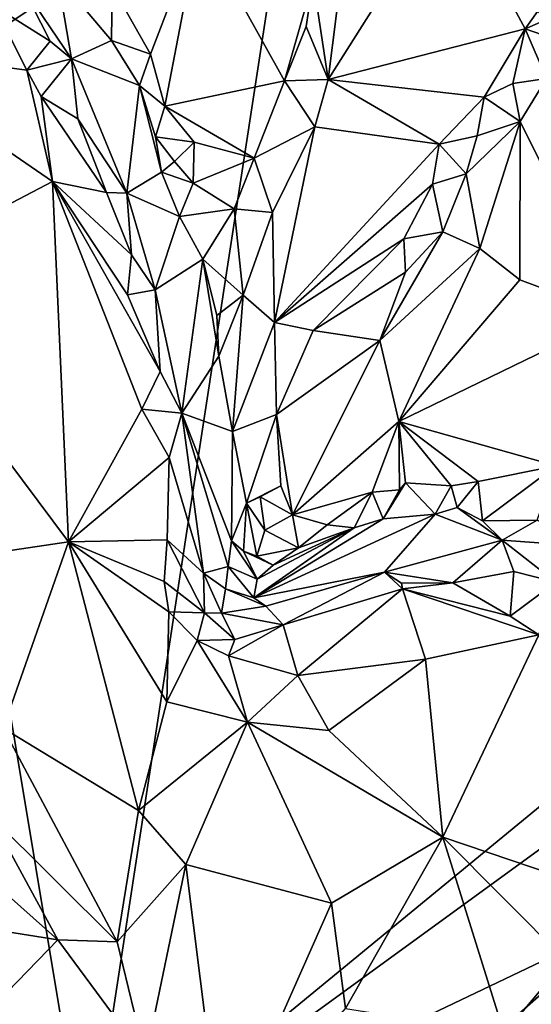
# Model space of a CAD drawing. Units: metres. Extents: x 25.4 to 31.3, y -17.2 to 6.7.
# Drawn here: x 29.9 to 30.4, y 2.1 to 3.2 of the extents above; entities that cross this region are included whole.
import ezdxf

# ---------------------------------------------------------------- set-up
doc = ezdxf.new("R2010")
doc.units = ezdxf.units.M

msp = doc.modelspace()

# ---------------------------------------------------------------- linework, layer by layer
at = {"layer": '1'}
for points in [[(30.9726, 2.777, -0.2589), (30.3937, 3.4164, -0.2674), (30.4518, 3.6246, -0.2665)], [(30.2004, 3.3451, -0.2624), (30.3937, 3.4164, -0.2674), (30.9726, 2.777, -0.2589)], [(30.2004, 3.3451, -0.2624), (29.804, 3.0794, -0.256), (29.8669, 3.1767, -0.2565)], [(29.804, 3.0794, -0.256), (30.2004, 3.3451, -0.2624), (29.989, 1.97, -0.2437)], [(29.989, 1.97, -0.2437), (30.2004, 3.3451, -0.2624), (30.9726, 2.777, -0.2589)], [(30.2524, 3.2273, 0.2982), (30.2353, 3.0921, 0.2715), (30.359, 3.2877, 0.2903)], [(30.359, 3.2877, 0.2903), (30.2353, 3.0921, 0.2715), (30.4369, 3.1438, 0.2072)], [(30.359, 3.2877, 0.2903), (30.4369, 3.1438, 0.2072), (30.4738, 3.1963, 0.2131)], [(30.0145, 3.1875, 0.137), (30.0536, 3.1179, 0.1563), (30.1033, 3.2478, 0.1851)], [(30.0536, 3.1179, 0.1563), (30.0683, 3.0648, 0.1728), (30.1033, 3.2478, 0.1851)], [(30.1033, 3.2478, 0.1851), (30.0683, 3.0648, 0.1728), (30.1905, 3.0907, 0.2638)], [(30.1033, 3.2478, 0.1851), (30.1905, 3.0907, 0.2638), (30.2201, 3.1935, 0.2895)], [(30.2524, 3.2273, 0.2982), (30.2201, 3.1935, 0.2895), (30.2353, 3.0921, 0.2715)], [(29.922, 3.1886, 0.3386), (29.8935, 3.167, 0.3939), (29.951, 3.1314, 0.3732)], [(29.9586, 3.1972, 0.161), (29.922, 3.1886, 0.3386), (29.9729, 3.1132, 0.3654)], [(29.9729, 3.1132, 0.3654), (29.922, 3.1886, 0.3386), (29.951, 3.1314, 0.3732)], [(29.9586, 3.1972, 0.161), (29.9729, 3.1132, 0.3654), (30.0138, 3.1321, 0.1668)], [(29.9586, 3.1972, 0.161), (30.0138, 3.1321, 0.1668), (30.0145, 3.1875, 0.137)], [(30.1905, 3.0907, 0.2638), (30.2128, 3.1464, 0.2825), (30.2201, 3.1935, 0.2895)], [(30.2201, 3.1935, 0.2895), (30.2128, 3.1464, 0.2825), (30.2353, 3.0921, 0.2715)], [(30.4738, 3.1963, 0.2131), (30.4369, 3.1438, 0.2072), (30.4666, 3.1568, 0.1988)], [(30.0145, 3.1875, 0.137), (30.0138, 3.1321, 0.1668), (30.0536, 3.1179, 0.1563)], [(29.8935, 3.167, 0.3939), (29.7531, 3.1252, 0.3794), (29.9271, 3.1018, 0.4018)], [(29.8935, 3.167, 0.3939), (29.9271, 3.1018, 0.4018), (29.951, 3.1314, 0.3732)], [(30.4987, 3.1225, 0.2404), (30.4666, 3.1568, 0.1988), (30.4369, 3.1438, 0.2072)], [(30.2128, 3.1464, 0.2825), (30.1905, 3.0907, 0.2638), (30.2353, 3.0921, 0.2715)], [(30.2353, 3.0921, 0.2715), (30.3947, 3.0741, 0.1984), (30.4369, 3.1438, 0.2072)], [(30.3947, 3.0741, 0.1984), (30.4243, 3.088, 0.1928), (30.4369, 3.1438, 0.2072)], [(30.4369, 3.1438, 0.2072), (30.4243, 3.088, 0.1928), (30.4586, 3.093, 0.2261)], [(30.4369, 3.1438, 0.2072), (30.4586, 3.093, 0.2261), (30.4987, 3.1225, 0.2404)], [(29.951, 3.1314, 0.3732), (29.9271, 3.1018, 0.4018), (29.9729, 3.1132, 0.3654)], [(30.0138, 3.1321, 0.1668), (29.9729, 3.1132, 0.3654), (30.0424, 3.086, 0.1822)], [(30.0138, 3.1321, 0.1668), (30.0424, 3.086, 0.1822), (30.0536, 3.1179, 0.1563)], [(29.7531, 3.1252, 0.3794), (29.7672, 2.8905, 0.3491), (29.9534, 2.988, 0.399)], [(29.7531, 3.1252, 0.3794), (29.9534, 2.988, 0.399), (29.9271, 3.1018, 0.4018)], [(30.0424, 3.086, 0.1822), (30.0683, 3.0648, 0.1728), (30.0536, 3.1179, 0.1563)], [(29.9419, 3.0749, 0.4002), (29.9729, 3.1132, 0.3654), (29.9271, 3.1018, 0.4018)], [(29.9729, 3.1132, 0.3654), (29.9419, 3.0749, 0.4002), (29.9793, 3.0518, 0.395)], [(30.0424, 3.086, 0.1822), (29.9729, 3.1132, 0.3654), (30.0294, 2.9761, 0.3772)], [(29.9729, 3.1132, 0.3654), (29.9793, 3.0518, 0.395), (30.0294, 2.9761, 0.3772)], [(29.9534, 2.988, 0.399), (29.9419, 3.0749, 0.4002), (29.9271, 3.1018, 0.4018)], [(30.0683, 3.0648, 0.1728), (30.1596, 3.0116, 0.2457), (30.1905, 3.0907, 0.2638)], [(30.1905, 3.0907, 0.2638), (30.1596, 3.0116, 0.2457), (30.2217, 3.0437, 0.2564)], [(30.1905, 3.0907, 0.2638), (30.2217, 3.0437, 0.2564), (30.2353, 3.0921, 0.2715)], [(30.2353, 3.0921, 0.2715), (30.2217, 3.0437, 0.2564), (30.3487, 3.0259, 0.1975)], [(30.2353, 3.0921, 0.2715), (30.3487, 3.0259, 0.1975), (30.3947, 3.0741, 0.1984)], [(30.4243, 3.088, 0.1928), (30.3947, 3.0741, 0.1984), (30.4316, 3.0491, 0.2221)], [(30.4243, 3.088, 0.1928), (30.4316, 3.0491, 0.2221), (30.4586, 3.093, 0.2261)], [(30.4586, 3.093, 0.2261), (30.4316, 3.0491, 0.2221), (30.5301, 2.8506, 0.2894)], [(29.989, 1.97, -0.2437), (28.6238, 2.7134, -0.2363), (29.804, 3.0794, -0.256)], [(30.0424, 3.086, 0.1822), (30.0294, 2.9761, 0.3772), (30.0649, 2.9974, 0.2347)], [(30.0588, 3.0335, 0.2027), (30.0424, 3.086, 0.1822), (30.0649, 2.9974, 0.2347)], [(30.0683, 3.0648, 0.1728), (30.0424, 3.086, 0.1822), (30.0588, 3.0335, 0.2027)], [(29.9793, 3.0518, 0.395), (29.9419, 3.0749, 0.4002), (30.0084, 2.9766, 0.3985)], [(29.9419, 3.0749, 0.4002), (29.9534, 2.988, 0.399), (30.0084, 2.9766, 0.3985)], [(30.3947, 3.0741, 0.1984), (30.3487, 3.0259, 0.1975), (30.3877, 3.0345, 0.1907)], [(30.3947, 3.0741, 0.1984), (30.3877, 3.0345, 0.1907), (30.4316, 3.0491, 0.2221)], [(30.0683, 3.0648, 0.1728), (30.0588, 3.0335, 0.2027), (30.0983, 3.028, 0.1996)], [(30.0683, 3.0648, 0.1728), (30.0983, 3.028, 0.1996), (30.1596, 3.0116, 0.2457)], [(29.9793, 3.0518, 0.395), (30.0084, 2.9766, 0.3985), (30.0294, 2.9761, 0.3772)], [(30.3877, 3.0345, 0.1907), (30.3764, 2.9957, 0.1916), (30.4316, 3.0491, 0.2221)], [(30.3764, 2.9957, 0.1916), (30.3903, 2.9196, 0.2109), (30.4316, 3.0491, 0.2221)], [(30.4316, 3.0491, 0.2221), (30.3903, 2.9196, 0.2109), (30.4312, 2.8876, 0.2285)], [(30.4316, 3.0491, 0.2221), (30.4312, 2.8876, 0.2285), (30.5301, 2.8506, 0.2894)], [(30.1596, 3.0116, 0.2457), (30.1783, 2.9562, 0.2336), (30.2217, 3.0437, 0.2564)], [(30.2217, 3.0437, 0.2564), (30.1783, 2.9562, 0.2336), (30.1805, 2.8438, 0.1833)], [(30.2217, 3.0437, 0.2564), (30.1805, 2.8438, 0.1833), (30.3487, 3.0259, 0.1975)], [(30.0588, 3.0335, 0.2027), (30.0649, 2.9974, 0.2347), (30.078, 3.0082, 0.1981)], [(30.0588, 3.0335, 0.2027), (30.078, 3.0082, 0.1981), (30.0983, 3.028, 0.1996)], [(30.078, 3.0082, 0.1981), (30.0973, 2.9861, 0.2044), (30.0983, 3.028, 0.1996)], [(30.0983, 3.028, 0.1996), (30.0973, 2.9861, 0.2044), (30.1596, 3.0116, 0.2457)], [(30.3487, 3.0259, 0.1975), (30.3764, 2.9957, 0.1916), (30.3877, 3.0345, 0.1907)], [(30.3487, 3.0259, 0.1975), (30.1805, 2.8438, 0.1833), (30.3421, 2.9852, 0.188)], [(30.3487, 3.0259, 0.1975), (30.3421, 2.9852, 0.188), (30.3764, 2.9957, 0.1916)], [(30.078, 3.0082, 0.1981), (30.0649, 2.9974, 0.2347), (30.0973, 2.9861, 0.2044)], [(30.1596, 3.0116, 0.2457), (30.0973, 2.9861, 0.2044), (30.139, 2.9599, 0.2335)], [(30.1596, 3.0116, 0.2457), (30.139, 2.9599, 0.2335), (30.1783, 2.9562, 0.2336)], [(30.0649, 2.9974, 0.2347), (30.0294, 2.9761, 0.3772), (30.0831, 2.9523, 0.2338)], [(30.0649, 2.9974, 0.2347), (30.0831, 2.9523, 0.2338), (30.0973, 2.9861, 0.2044)], [(29.7672, 2.8905, 0.3491), (29.9697, 2.6199, 0.3702), (29.9534, 2.988, 0.399)], [(29.9697, 2.6199, 0.3702), (30.0448, 2.7554, 0.3984), (29.9534, 2.988, 0.399)], [(29.9534, 2.988, 0.399), (30.0448, 2.7554, 0.3984), (30.0633, 2.7938, 0.3999)], [(30.03, 2.8721, 0.4032), (29.9534, 2.988, 0.399), (30.0633, 2.7938, 0.3999)], [(30.0084, 2.9766, 0.3985), (29.9534, 2.988, 0.399), (30.034, 2.9131, 0.3993)], [(29.9534, 2.988, 0.399), (30.03, 2.8721, 0.4032), (30.034, 2.9131, 0.3993)], [(30.3421, 2.9852, 0.188), (30.3526, 2.9364, 0.2021), (30.3764, 2.9957, 0.1916)], [(30.3764, 2.9957, 0.1916), (30.3526, 2.9364, 0.2021), (30.3903, 2.9196, 0.2109)], [(30.0973, 2.9861, 0.2044), (30.0831, 2.9523, 0.2338), (30.139, 2.9599, 0.2335)], [(30.1805, 2.8438, 0.1833), (30.3125, 2.9293, 0.1785), (30.3421, 2.9852, 0.188)], [(30.3421, 2.9852, 0.188), (30.3125, 2.9293, 0.1785), (30.3526, 2.9364, 0.2021)], [(30.0084, 2.9766, 0.3985), (30.034, 2.9131, 0.3993), (30.0294, 2.9761, 0.3772)], [(30.0831, 2.9523, 0.2338), (30.0294, 2.9761, 0.3772), (30.0583, 2.8773, 0.388)], [(30.0294, 2.9761, 0.3772), (30.034, 2.9131, 0.3993), (30.0583, 2.8773, 0.388)], [(30.139, 2.9599, 0.2335), (30.0831, 2.9523, 0.2338), (30.1071, 2.9087, 0.2217)], [(30.139, 2.9599, 0.2335), (30.1071, 2.9087, 0.2217), (30.1484, 2.8719, 0.2098)], [(30.139, 2.9599, 0.2335), (30.1484, 2.8719, 0.2098), (30.1783, 2.9562, 0.2336)], [(30.0831, 2.9523, 0.2338), (30.0583, 2.8773, 0.388), (30.1071, 2.9087, 0.2217)], [(30.1484, 2.8719, 0.2098), (30.1805, 2.8438, 0.1833), (30.1783, 2.9562, 0.2336)], [(30.1805, 2.8438, 0.1833), (30.2198, 2.8358, 0.1726), (30.3125, 2.9293, 0.1785)], [(30.3125, 2.9293, 0.1785), (30.2198, 2.8358, 0.1726), (30.3145, 2.8952, 0.1748)], [(30.3145, 2.8952, 0.1748), (30.2882, 2.8256, 0.1633), (30.3526, 2.9364, 0.2021)], [(30.3526, 2.9364, 0.2021), (30.2882, 2.8256, 0.1633), (30.3903, 2.9196, 0.2109)], [(30.3125, 2.9293, 0.1785), (30.3145, 2.8952, 0.1748), (30.3526, 2.9364, 0.2021)], [(30.3903, 2.9196, 0.2109), (30.2882, 2.8256, 0.1633), (30.3074, 2.7428, 0.1487)], [(30.3903, 2.9196, 0.2109), (30.3074, 2.7428, 0.1487), (30.4312, 2.8876, 0.2285)], [(30.034, 2.9131, 0.3993), (30.03, 2.8721, 0.4032), (30.0583, 2.8773, 0.388)], [(30.1071, 2.9087, 0.2217), (30.0583, 2.8773, 0.388), (30.0857, 2.7512, 0.3725)], [(30.1071, 2.9087, 0.2217), (30.0857, 2.7512, 0.3725), (30.1233, 2.8094, 0.2195)], [(30.1213, 2.851, 0.2238), (30.1071, 2.9087, 0.2217), (30.1233, 2.8094, 0.2195)], [(30.1071, 2.9087, 0.2217), (30.1213, 2.851, 0.2238), (30.1484, 2.8719, 0.2098)], [(29.7672, 2.8905, 0.3491), (29.8549, 2.6027, 0.3504), (29.9697, 2.6199, 0.3702)], [(30.2198, 2.8358, 0.1726), (30.2882, 2.8256, 0.1633), (30.3145, 2.8952, 0.1748)], [(30.4312, 2.8876, 0.2285), (30.3074, 2.7428, 0.1487), (30.5301, 2.8506, 0.2894)], [(30.03, 2.8721, 0.4032), (30.0633, 2.7938, 0.3999), (30.0583, 2.8773, 0.388)], [(30.0583, 2.8773, 0.388), (30.0633, 2.7938, 0.3999), (30.0857, 2.7512, 0.3725)], [(30.1213, 2.851, 0.2238), (30.1233, 2.8094, 0.2195), (30.1484, 2.8719, 0.2098)], [(30.1233, 2.8094, 0.2195), (30.1373, 2.7325, 0.1686), (30.1484, 2.8719, 0.2098)], [(30.1484, 2.8719, 0.2098), (30.1373, 2.7325, 0.1686), (30.1805, 2.8438, 0.1833)], [(30.3074, 2.7428, 0.1487), (30.4683, 2.6976, 0.2429), (30.5301, 2.8506, 0.2894)], [(30.1373, 2.7325, 0.1686), (30.1824, 2.7498, 0.1368), (30.1805, 2.8438, 0.1833)], [(30.1805, 2.8438, 0.1833), (30.1824, 2.7498, 0.1368), (30.2198, 2.8358, 0.1726)], [(30.2198, 2.8358, 0.1726), (30.1824, 2.7498, 0.1368), (30.2882, 2.8256, 0.1633)], [(30.1824, 2.7498, 0.1368), (30.1987, 2.6474, 0.0961), (30.2882, 2.8256, 0.1633)], [(30.1987, 2.6474, 0.0961), (30.3074, 2.7428, 0.1487), (30.2882, 2.8256, 0.1633)], [(30.0857, 2.7512, 0.3725), (30.1373, 2.7325, 0.1686), (30.1233, 2.8094, 0.2195)], [(30.0448, 2.7554, 0.3984), (30.0857, 2.7512, 0.3725), (30.0633, 2.7938, 0.3999)], [(29.989, 1.97, -0.2437), (30.9726, 2.777, -0.2589), (30.6853, 2.4756, -0.2553)], [(30.0448, 2.7554, 0.3984), (29.9697, 2.6199, 0.3702), (30.0726, 2.7059, 0.3907)], [(30.0448, 2.7554, 0.3984), (30.0726, 2.7059, 0.3907), (30.0857, 2.7512, 0.3725)], [(30.0857, 2.7512, 0.3725), (30.0726, 2.7059, 0.3907), (30.1078, 2.588, 0.3399)], [(30.0857, 2.7512, 0.3725), (30.1078, 2.588, 0.3399), (30.133, 2.5948, 0.2384)], [(30.0857, 2.7512, 0.3725), (30.133, 2.5948, 0.2384), (30.1365, 2.6209, 0.1946)], [(30.0857, 2.7512, 0.3725), (30.1365, 2.6209, 0.1946), (30.1373, 2.7325, 0.1686)], [(30.1373, 2.7325, 0.1686), (30.1517, 2.6595, 0.1284), (30.1824, 2.7498, 0.1368)], [(30.1824, 2.7498, 0.1368), (30.1517, 2.6595, 0.1284), (30.1868, 2.6772, 0.1083)], [(30.1824, 2.7498, 0.1368), (30.1868, 2.6772, 0.1083), (30.1987, 2.6474, 0.0961)], [(30.3074, 2.7428, 0.1487), (30.1987, 2.6474, 0.0961), (30.2803, 2.6705, 0.122)], [(30.3074, 2.7428, 0.1487), (30.2803, 2.6705, 0.122), (30.3083, 2.6729, 0.1336)], [(30.3074, 2.7428, 0.1487), (30.3083, 2.6729, 0.1336), (30.3144, 2.6803, 0.1442)], [(30.3074, 2.7428, 0.1487), (30.3144, 2.6803, 0.1442), (30.3612, 2.6771, 0.1639)], [(30.3074, 2.7428, 0.1487), (30.3612, 2.6771, 0.1639), (30.3887, 2.6814, 0.1834)], [(30.3074, 2.7428, 0.1487), (30.3887, 2.6814, 0.1834), (30.4683, 2.6976, 0.2429)], [(30.1373, 2.7325, 0.1686), (30.1365, 2.6209, 0.1946), (30.1517, 2.6595, 0.1284)], [(29.0371, 1.7356, -0.228), (28.6238, 2.7134, -0.2363), (29.989, 1.97, -0.2437)], [(29.9697, 2.6199, 0.3702), (30.0705, 2.6218, 0.3881), (30.0726, 2.7059, 0.3907)], [(30.0726, 2.7059, 0.3907), (30.0705, 2.6218, 0.3881), (30.1078, 2.588, 0.3399)], [(30.3887, 2.6814, 0.1834), (30.3931, 2.6413, 0.2274), (30.4683, 2.6976, 0.2429)], [(30.4683, 2.6976, 0.2429), (30.3931, 2.6413, 0.2274), (30.4492, 2.642, 0.2561)], [(30.1868, 2.6772, 0.1083), (30.1517, 2.6595, 0.1284), (30.1656, 2.6659, 0.1154)], [(30.1868, 2.6772, 0.1083), (30.1656, 2.6659, 0.1154), (30.1987, 2.6474, 0.0961)], [(30.3083, 2.6729, 0.1336), (30.2914, 2.6432, 0.1634), (30.3144, 2.6803, 0.1442)], [(30.3144, 2.6803, 0.1442), (30.2914, 2.6432, 0.1634), (30.3447, 2.6481, 0.1947)], [(30.3144, 2.6803, 0.1442), (30.3447, 2.6481, 0.1947), (30.3612, 2.6771, 0.1639)], [(30.3612, 2.6771, 0.1639), (30.3447, 2.6481, 0.1947), (30.3673, 2.6548, 0.2026)], [(30.3612, 2.6771, 0.1639), (30.3673, 2.6548, 0.2026), (30.3887, 2.6814, 0.1834)], [(30.3887, 2.6814, 0.1834), (30.3673, 2.6548, 0.2026), (30.3931, 2.6413, 0.2274)], [(30.1656, 2.6659, 0.1154), (30.1517, 2.6595, 0.1284), (30.1705, 2.6318, 0.107)], [(30.1656, 2.6659, 0.1154), (30.1705, 2.6318, 0.107), (30.1987, 2.6474, 0.0961)], [(30.1987, 2.6474, 0.0961), (30.2343, 2.6372, 0.1012), (30.2803, 2.6705, 0.122)], [(30.2343, 2.6372, 0.1012), (30.2619, 2.6343, 0.1388), (30.2803, 2.6705, 0.122)], [(30.2803, 2.6705, 0.122), (30.2619, 2.6343, 0.1388), (30.2914, 2.6432, 0.1634)], [(30.2803, 2.6705, 0.122), (30.2914, 2.6432, 0.1634), (30.3083, 2.6729, 0.1336)], [(30.1365, 2.6209, 0.1946), (30.1487, 2.6105, 0.1654), (30.1517, 2.6595, 0.1284)], [(30.1517, 2.6595, 0.1284), (30.1487, 2.6105, 0.1654), (30.1623, 2.6053, 0.1317)], [(30.1517, 2.6595, 0.1284), (30.1623, 2.6053, 0.1317), (30.1705, 2.6318, 0.107)], [(30.2914, 2.6432, 0.1634), (30.1594, 2.5628, 0.2786), (30.3447, 2.6481, 0.1947)], [(30.3447, 2.6481, 0.1947), (30.1594, 2.5628, 0.2786), (30.293, 2.589, 0.3291)], [(30.1987, 2.6474, 0.0961), (30.1705, 2.6318, 0.107), (30.2051, 2.6136, 0.1251)], [(30.1987, 2.6474, 0.0961), (30.2051, 2.6136, 0.1251), (30.2343, 2.6372, 0.1012)], [(30.3447, 2.6481, 0.1947), (30.293, 2.589, 0.3291), (30.4132, 2.6215, 0.2818)], [(30.3447, 2.6481, 0.1947), (30.4132, 2.6215, 0.2818), (30.3673, 2.6548, 0.2026)], [(30.3673, 2.6548, 0.2026), (30.4132, 2.6215, 0.2818), (30.3931, 2.6413, 0.2274)], [(30.2619, 2.6343, 0.1388), (30.1594, 2.5628, 0.2786), (30.2914, 2.6432, 0.1634)], [(30.2343, 2.6372, 0.1012), (30.2051, 2.6136, 0.1251), (30.2619, 2.6343, 0.1388)], [(30.3931, 2.6413, 0.2274), (30.4132, 2.6215, 0.2818), (30.4492, 2.642, 0.2561)], [(30.4492, 2.642, 0.2561), (30.4132, 2.6215, 0.2818), (30.4922, 2.6159, 0.2693)], [(30.1628, 2.5817, 0.199), (30.1594, 2.5628, 0.2786), (30.2619, 2.6343, 0.1388)], [(30.1705, 2.6318, 0.107), (30.1623, 2.6053, 0.1317), (30.2051, 2.6136, 0.1251)], [(30.2619, 2.6343, 0.1388), (30.179, 2.5961, 0.157), (30.1628, 2.5817, 0.199)], [(30.2051, 2.6136, 0.1251), (30.179, 2.5961, 0.157), (30.2619, 2.6343, 0.1388)], [(29.8549, 2.6027, 0.3504), (29.9028, 2.4295, 0.345), (29.9697, 2.6199, 0.3702)], [(29.9697, 2.6199, 0.3702), (29.9028, 2.4295, 0.345), (30.0413, 2.3453, 0.3692)], [(30.0705, 2.6218, 0.3881), (29.9697, 2.6199, 0.3702), (30.0674, 2.5793, 0.3832)], [(29.9697, 2.6199, 0.3702), (30.0413, 2.3453, 0.3692), (30.0704, 2.4563, 0.3744)], [(29.9697, 2.6199, 0.3702), (30.0704, 2.4563, 0.3744), (30.0723, 2.5484, 0.3737)], [(30.0674, 2.5793, 0.3832), (29.9697, 2.6199, 0.3702), (30.0723, 2.5484, 0.3737)], [(30.0705, 2.6218, 0.3881), (30.0674, 2.5793, 0.3832), (30.1087, 2.5475, 0.3445)], [(30.0705, 2.6218, 0.3881), (30.1087, 2.5475, 0.3445), (30.1078, 2.588, 0.3399)], [(30.1365, 2.6209, 0.1946), (30.133, 2.5948, 0.2384), (30.1628, 2.5817, 0.199)], [(30.1487, 2.6105, 0.1654), (30.1365, 2.6209, 0.1946), (30.1628, 2.5817, 0.199)], [(30.293, 2.589, 0.3291), (30.3628, 2.578, 0.3471), (30.4132, 2.6215, 0.2818)], [(30.4252, 2.5896, 0.337), (30.4132, 2.6215, 0.2818), (30.3628, 2.578, 0.3471)], [(30.4132, 2.6215, 0.2818), (30.4252, 2.5896, 0.337), (30.4681, 2.5788, 0.3428)], [(30.4132, 2.6215, 0.2818), (30.4681, 2.5788, 0.3428), (30.4922, 2.6159, 0.2693)], [(30.1623, 2.6053, 0.1317), (30.1487, 2.6105, 0.1654), (30.179, 2.5961, 0.157)], [(30.1487, 2.6105, 0.1654), (30.1628, 2.5817, 0.199), (30.179, 2.5961, 0.157)], [(30.1623, 2.6053, 0.1317), (30.179, 2.5961, 0.157), (30.2051, 2.6136, 0.1251)], [(30.1078, 2.588, 0.3399), (30.1304, 2.5718, 0.2746), (30.133, 2.5948, 0.2384)], [(30.133, 2.5948, 0.2384), (30.1304, 2.5718, 0.2746), (30.1594, 2.5628, 0.2786)], [(30.1628, 2.5817, 0.199), (30.133, 2.5948, 0.2384), (30.1594, 2.5628, 0.2786)], [(30.1078, 2.588, 0.3399), (30.1087, 2.5475, 0.3445), (30.1262, 2.547, 0.3057)], [(30.1078, 2.588, 0.3399), (30.1262, 2.547, 0.3057), (30.1304, 2.5718, 0.2746)], [(30.1594, 2.5628, 0.2786), (30.1716, 2.554, 0.3003), (30.293, 2.589, 0.3291)], [(30.1716, 2.554, 0.3003), (30.1894, 2.5351, 0.3506), (30.293, 2.589, 0.3291)], [(30.293, 2.589, 0.3291), (30.1894, 2.5351, 0.3506), (30.3113, 2.572, 0.3514)], [(30.3102, 2.5775, 0.3477), (30.293, 2.589, 0.3291), (30.3113, 2.572, 0.3514)], [(30.293, 2.589, 0.3291), (30.3102, 2.5775, 0.3477), (30.3628, 2.578, 0.3471)], [(30.4252, 2.5896, 0.337), (30.3628, 2.578, 0.3471), (30.4213, 2.544, 0.3563)], [(30.4681, 2.5788, 0.3428), (30.4252, 2.5896, 0.337), (30.4213, 2.544, 0.3563)], [(30.0674, 2.5793, 0.3832), (30.0723, 2.5484, 0.3737), (30.1087, 2.5475, 0.3445)], [(30.3102, 2.5775, 0.3477), (30.3113, 2.572, 0.3514), (30.3628, 2.578, 0.3471)], [(30.3628, 2.578, 0.3471), (30.3113, 2.572, 0.3514), (30.4213, 2.544, 0.3563)], [(30.4681, 2.5788, 0.3428), (30.4213, 2.544, 0.3563), (30.4509, 2.525, 0.3569)], [(30.1304, 2.5718, 0.2746), (30.1262, 2.547, 0.3057), (30.1716, 2.554, 0.3003)], [(30.1594, 2.5628, 0.2786), (30.1304, 2.5718, 0.2746), (30.1716, 2.554, 0.3003)], [(30.1894, 2.5351, 0.3506), (30.2041, 2.4834, 0.347), (30.3113, 2.572, 0.3514)], [(30.2041, 2.4834, 0.347), (30.3348, 2.5, 0.3414), (30.3113, 2.572, 0.3514)], [(30.3348, 2.5, 0.3414), (30.4509, 2.525, 0.3569), (30.3113, 2.572, 0.3514)], [(30.4509, 2.525, 0.3569), (30.4213, 2.544, 0.3563), (30.3113, 2.572, 0.3514)], [(30.0723, 2.5484, 0.3737), (30.0704, 2.4563, 0.3744), (30.1013, 2.5191, 0.3597)], [(30.1087, 2.5475, 0.3445), (30.0723, 2.5484, 0.3737), (30.1013, 2.5191, 0.3597)], [(30.1399, 2.52, 0.3387), (30.1087, 2.5475, 0.3445), (30.1013, 2.5191, 0.3597)], [(30.1262, 2.547, 0.3057), (30.1087, 2.5475, 0.3445), (30.1399, 2.52, 0.3387)], [(30.1262, 2.547, 0.3057), (30.1894, 2.5351, 0.3506), (30.1716, 2.554, 0.3003)], [(30.1894, 2.5351, 0.3506), (30.1262, 2.547, 0.3057), (30.1399, 2.52, 0.3387)], [(30.1894, 2.5351, 0.3506), (30.1399, 2.52, 0.3387), (30.1334, 2.5035, 0.3514)], [(30.1334, 2.5035, 0.3514), (30.2041, 2.4834, 0.347), (30.1894, 2.5351, 0.3506)], [(30.3348, 2.5, 0.3414), (30.3527, 2.3183, 0.279), (30.4509, 2.525, 0.3569)], [(30.4509, 2.525, 0.3569), (30.3527, 2.3183, 0.279), (30.537, 2.2559, 0.2831)], [(30.1013, 2.5191, 0.3597), (30.0704, 2.4563, 0.3744), (30.1529, 2.4355, 0.351)], [(30.1399, 2.52, 0.3387), (30.1013, 2.5191, 0.3597), (30.1334, 2.5035, 0.3514)], [(30.1013, 2.5191, 0.3597), (30.1529, 2.4355, 0.351), (30.1334, 2.5035, 0.3514)], [(30.1529, 2.4355, 0.351), (30.2041, 2.4834, 0.347), (30.1334, 2.5035, 0.3514)], [(30.2358, 2.4273, 0.3275), (30.3348, 2.5, 0.3414), (30.2041, 2.4834, 0.347)], [(30.2358, 2.4273, 0.3275), (30.3527, 2.3183, 0.279), (30.3348, 2.5, 0.3414)], [(30.5358, 2.2302, -0.2519), (29.989, 1.97, -0.2437), (30.6853, 2.4756, -0.2553)], [(30.1529, 2.4355, 0.351), (30.2358, 2.4273, 0.3275), (30.2041, 2.4834, 0.347)], [(30.0413, 2.3453, 0.3692), (30.1529, 2.4355, 0.351), (30.0704, 2.4563, 0.3744)], [(30.0898, 2.2904, 0.3531), (30.1529, 2.4355, 0.351), (30.0413, 2.3453, 0.3692)], [(30.0898, 2.2904, 0.3531), (30.2387, 2.2508, 0.2771), (30.1529, 2.4355, 0.351)], [(30.2358, 2.4273, 0.3275), (30.1529, 2.4355, 0.351), (30.3527, 2.3183, 0.279)], [(30.1529, 2.4355, 0.351), (30.2387, 2.2508, 0.2771), (30.3527, 2.3183, 0.279)], [(29.9028, 2.4295, 0.345), (29.8895, 2.34, 0.3289), (30.0194, 2.2114, 0.3504)], [(29.9028, 2.4295, 0.345), (30.0194, 2.2114, 0.3504), (30.0413, 2.3453, 0.3692)], [(30.0413, 2.3453, 0.3692), (30.0194, 2.2114, 0.3504), (30.0898, 2.2904, 0.3531)], [(29.8895, 2.34, 0.3289), (29.8545, 2.3058, 0.309), (29.9588, 2.2135, 0.3297)], [(29.8895, 2.34, 0.3289), (29.9588, 2.2135, 0.3297), (30.0194, 2.2114, 0.3504)], [(30.2387, 2.2508, 0.2771), (30.253, 2.1431, 0.2566), (30.3527, 2.3183, 0.279)], [(30.3527, 2.3183, 0.279), (30.253, 2.1431, 0.2566), (30.4153, 2.1176, 0.2406)], [(30.3527, 2.3183, 0.279), (30.4153, 2.1176, 0.2406), (30.4781, 2.1921, 0.2577)], [(30.3527, 2.3183, 0.279), (30.4781, 2.1921, 0.2577), (30.537, 2.2559, 0.2831)], [(29.8545, 2.3058, 0.309), (29.8021, 2.2381, 0.2586), (29.9588, 2.2135, 0.3297)], [(30.0483, 2.092, 0.3315), (30.0898, 2.2904, 0.3531), (30.0194, 2.2114, 0.3504)], [(30.0898, 2.2904, 0.3531), (30.0483, 2.092, 0.3315), (30.1264, 1.9977, 0.3048)], [(30.0898, 2.2904, 0.3531), (30.1264, 1.9977, 0.3048), (30.2387, 2.2508, 0.2771)], [(30.2387, 2.2508, 0.2771), (30.1264, 1.9977, 0.3048), (30.253, 2.1431, 0.2566)], [(29.8021, 2.2381, 0.2586), (29.8553, 2.1069, 0.2184), (29.9588, 2.2135, 0.3297)], [(29.989, 1.97, -0.2437), (30.5358, 2.2302, -0.2519), (30.4078, 2.1179, -0.2497)], [(30.4968, 2.1067, -0.2515), (30.4078, 2.1179, -0.2497), (30.5358, 2.2302, -0.2519)], [(29.9588, 2.2135, 0.3297), (29.8553, 2.1069, 0.2184), (30.0483, 2.092, 0.3315)], [(29.9588, 2.2135, 0.3297), (30.0483, 2.092, 0.3315), (30.0194, 2.2114, 0.3504)], [(30.4781, 2.1921, 0.2577), (30.4153, 2.1176, 0.2406), (30.5115, 2.1177, 0.234)]]:
    msp.add_3dface(points, dxfattribs=at)

doc.saveas('drawing.dxf')
